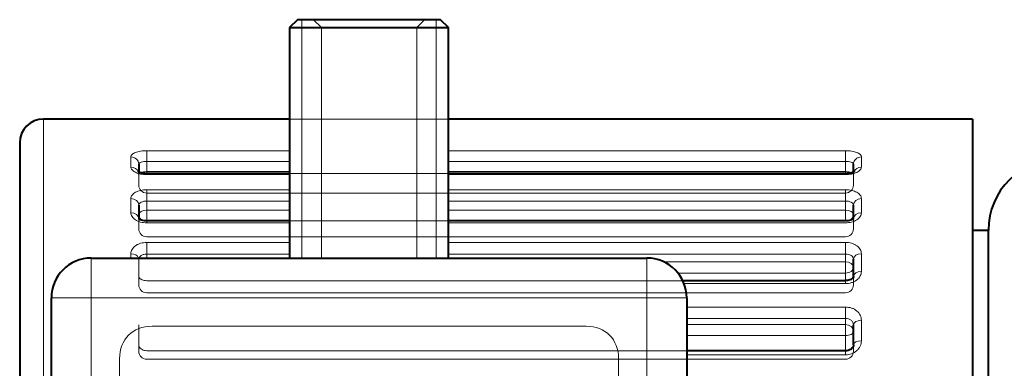
# Model space of a CAD drawing. Units: millimetres. Extents: x -2166 to 8275, y -2856 to 1730.
# Drawn here: x -1454 to -1330, y -1604 to -1560 of the extents above; entities that cross this region are included whole.
import ezdxf
from ezdxf.lldxf.tags import DXFTag

# ---------------------------------------------------------------- set-up
doc = ezdxf.new("R2010")
doc.units = ezdxf.units.MM
for name, color, linetype in [('линия перехода', 7, 'Continuous'), ('невидимая', 7, 'Continuous'), ('основная', 7, 'Continuous')]:
    doc.layers.add(name, color=color, linetype=linetype)
tags = doc.linetypes.add('HIDDEN2', pattern=[4.7625, 3.175, -1.5875]).pattern_tags.tags
tags[6:7] = [DXFTag(74, 4), DXFTag(75, 0), DXFTag(340, '0'), DXFTag(46, 0.0), DXFTag(50, 0.0), DXFTag(44, 0.0), DXFTag(45, 0.0)]
tags[4:5] = [DXFTag(74, 4), DXFTag(75, 0), DXFTag(340, '0'), DXFTag(46, 0.0), DXFTag(50, 0.0), DXFTag(44, 0.0), DXFTag(45, 0.0)]

msp = doc.modelspace()

# ---------------------------------------------------------------- linework, layer by layer
at = {"color": 7, "linetype": 'Continuous', "lineweight": 20}
msp.add_ellipse((-1347.64, -1579.91), major_axis=(-1, 0), ratio=0.894768, start_param=4.712389, end_param=5.936622, dxfattribs=at)
at = {"layer": 'линия перехода', "color": 7, "linetype": 'Continuous', "lineweight": 20}
for p, q in [((-1450.64, -1687.96), (-1450.64, -1572.96)), ((-1437.64, -1576.95), (-1419.64, -1576.95)), ((-1437.64, -1576.95), (-1437.64, -1578.3)), ((-1399.64, -1576.95), (-1349.64, -1576.95)), ((-1349.64, -1578.3), (-1349.64, -1576.95)), ((-1439.64, -1579.01), (-1439.64, -1577.72)), ((-1437.64, -1578.3), (-1437.64, -1579.58)), ((-1419.64, -1578.3), (-1437.64, -1578.3)), ((-1349.64, -1578.3), (-1399.64, -1578.3)), ((-1349.64, -1579.58), (-1349.64, -1578.3)), ((-1347.64, -1577.72), (-1347.64, -1579.01)), ((-1437.64, -1579.58), (-1419.64, -1579.58)), ((-1437.64, -1579.83), (-1437.64, -1579.58)), ((-1399.64, -1579.58), (-1349.64, -1579.58)), ((-1349.64, -1579.83), (-1349.64, -1579.58)), ((-1437.64, -1579.83), (-1437.64, -1579.96)), ((-1419.64, -1579.96), (-1437.64, -1579.96)), ((-1349.64, -1579.96), (-1399.64, -1579.96)), ((-1437.64, -1581.85), (-1419.64, -1581.85)), ((-1437.64, -1581.85), (-1437.64, -1583.28)), ((-1399.64, -1581.85), (-1349.64, -1581.85)), ((-1349.64, -1583.28), (-1349.64, -1581.85)), ((-1439.64, -1584.76), (-1439.64, -1582.97)), ((-1437.64, -1583.28), (-1437.64, -1584.43)), ((-1419.64, -1583.28), (-1437.64, -1583.28)), ((-1349.64, -1583.28), (-1399.64, -1583.28)), ((-1349.64, -1584.43), (-1349.64, -1583.28)), ((-1347.64, -1582.97), (-1347.64, -1584.76)), ((-1437.64, -1584.43), (-1419.64, -1584.43)), ((-1437.64, -1585.79), (-1437.64, -1584.43)), ((-1399.64, -1584.43), (-1349.64, -1584.43)), ((-1349.64, -1585.79), (-1349.64, -1584.43)), ((-1437.64, -1585.79), (-1437.64, -1586.02)), ((-1349.64, -1585.79), (-1349.64, -1585.79)), ((-1419.64, -1586.02), (-1437.64, -1586.02)), ((-1349.64, -1586.02), (-1399.64, -1586.02)), ((-1437.64, -1588.49), (-1419.64, -1588.49)), ((-1437.64, -1588.49), (-1437.64, -1589.95)), ((-1399.64, -1588.49), (-1349.64, -1588.49)), ((-1349.64, -1589.95), (-1349.64, -1588.49)), ((-1444.64, -1595.46), (-1444.64, -1590.46)), ((-1439.64, -1590.46), (-1439.64, -1589.91)), ((-1437.64, -1589.95), (-1437.64, -1590.46)), ((-1419.64, -1589.95), (-1437.64, -1589.95)), ((-1349.64, -1589.95), (-1399.64, -1589.95)), ((-1374.64, -1595.46), (-1374.64, -1590.46)), ((-1372.56, -1590.92), (-1349.64, -1590.92)), ((-1349.64, -1590.92), (-1349.64, -1589.95)), ((-1349.64, -1592.35), (-1349.64, -1590.92)), ((-1347.64, -1589.91), (-1347.64, -1592.13)), ((-1349.64, -1592.35), (-1370.73, -1592.35)), ((-1349.64, -1593.58), (-1349.64, -1592.35)), ((-1349.64, -1593.31), (-1349.64, -1593.67)), ((-1349.64, -1593.67), (-1369.97, -1593.67)), ((-1444.64, -1595.46), (-1449.64, -1595.46)), ((-1374.64, -1595.46), (-1444.64, -1595.46)), ((-1444.64, -1595.46), (-1444.64, -1665.46)), ((-1374.64, -1665.46), (-1374.64, -1595.46)), ((-1369.64, -1595.46), (-1374.64, -1595.46)), ((-1369.64, -1596.62), (-1349.64, -1596.62)), ((-1349.64, -1598.06), (-1349.64, -1596.62)), ((-1349.64, -1598.06), (-1369.64, -1598.06)), ((-1349.64, -1598.81), (-1349.64, -1598.06)), ((-1347.64, -1598.29), (-1347.64, -1600.87)), ((-1369.64, -1598.81), (-1349.64, -1598.81)), ((-1349.64, -1600.22), (-1349.64, -1598.81)), ((-1349.64, -1600.22), (-1369.64, -1600.22)), ((-1349.64, -1602.12), (-1349.64, -1600.22)), ((-1349.64, -1602.63), (-1369.64, -1602.63)), ((-1349.64, -1602.12), (-1349.64, -1602.63))]:
    msp.add_line(p, q, dxfattribs=at)
for centre, ratio, start_param, end_param in [((-1439.64, -1578.64), 0.917208, 3.141593, 4.712389), ((-1347.64, -1578.64), 0.917208, 4.712389, 6.283185), ((-1439.64, -1579.91), 0.894768, 3.482839, 4.712389), ((-1437.64, -1580), 0.422618, 4.712389, 5.592686), ((-1349.64, -1580), 0.422618, 3.834531, 4.712389), ((-1439.64, -1583.8), 0.82598, 3.141593, 4.712389), ((-1347.64, -1583.8), 0.82598, 4.712389, 6.283185), ((-1437.64, -1585.01), 0.585429, 4.712389, 6.283185), ((-1349.64, -1585.01), 0.585429, 3.141593, 4.712389), ((-1439.64, -1585.55), 0.794895, 3.141593, 4.712389), ((-1437.64, -1585.01), 0.826388, 0, 1.100878), ((-1349.64, -1585.01), 0.826388, 2.039899, 3.141593), ((-1347.64, -1585.55), 0.794895, 4.712389, 6.283185), ((-1439.64, -1590.61), 0.705311, 3.355834, 4.712389), ((-1349.64, -1591.64), 0.727374, 3.141593, 4.712389), ((-1347.64, -1590.61), 0.705311, 4.712389, 6.283185), ((-1349.64, -1591.64), 0.705824, 1.570796, 3.141593), ((-1347.64, -1592.8), 0.666689, 4.712389, 6.283185), ((-1347.64, -1598.85), 0.559501, 4.712389, 6.283185), ((-1349.64, -1599.66), 0.843391, 3.141593, 4.712389), ((-1349.64, -1599.66), 0.560101, 1.570796, 3.141593), ((-1347.64, -1601.38), 0.514719, 4.712389, 6.283185)]:
    msp.add_ellipse(centre, major_axis=(-1, 0), ratio=ratio, start_param=start_param, end_param=end_param, dxfattribs=at)
for points, knots in [([(-1439.64, -1577.72), (-1439.64, -1577.67), (-1439.62, -1577.62), (-1439.58, -1577.52), (-1439.54, -1577.47), (-1439.44, -1577.37), (-1439.38, -1577.33), (-1439.23, -1577.24), (-1439.15, -1577.2), (-1438.97, -1577.13), (-1438.87, -1577.1), (-1438.65, -1577.05), (-1438.53, -1577.02), (-1438.17, -1576.97), (-1437.9, -1576.95), (-1437.64, -1576.95)], [0, 0, 0, 0, 0.125, 0.125, 0.25, 0.25, 0.375, 0.375, 0.5, 0.5, 0.625, 0.625, 0.75, 0.75, 1, 1, 1, 1]), ([(-1349.64, -1576.95), (-1349.5, -1576.95), (-1349.37, -1576.95), (-1349.12, -1576.97), (-1348.99, -1576.98), (-1348.74, -1577.02), (-1348.63, -1577.05), (-1348.41, -1577.1), (-1348.31, -1577.13), (-1348.03, -1577.24), (-1347.89, -1577.33), (-1347.69, -1577.51), (-1347.64, -1577.62), (-1347.64, -1577.72)], [0, 0, 0, 0, 0.125, 0.125, 0.25, 0.25, 0.375, 0.375, 0.5, 0.5, 0.75, 0.75, 1, 1, 1, 1]), ([(-1437.64, -1578.3), (-1437.77, -1578.3), (-1437.9, -1578.31), (-1438.14, -1578.34), (-1438.25, -1578.36), (-1438.53, -1578.45), (-1438.64, -1578.54), (-1438.64, -1578.64)], [0, 0, 0, 0, 0.25, 0.25, 0.5, 0.5, 1, 1, 1, 1]), ([(-1348.64, -1578.64), (-1348.64, -1578.59), (-1348.66, -1578.54), (-1348.76, -1578.46), (-1348.84, -1578.42), (-1349.11, -1578.33), (-1349.37, -1578.3), (-1349.64, -1578.3)], [0, 0, 0, 0, 0.25, 0.25, 0.5, 0.5, 1, 1, 1, 1]), ([(-1437.64, -1579.96), (-1437.77, -1579.96), (-1437.9, -1579.95), (-1438.16, -1579.92), (-1438.29, -1579.91), (-1438.53, -1579.86), (-1438.65, -1579.83), (-1438.86, -1579.76), (-1438.97, -1579.71), (-1439.24, -1579.58), (-1439.39, -1579.48), (-1439.59, -1579.25), (-1439.64, -1579.13), (-1439.64, -1579.01)], [0, 0, 0, 0, 0.125, 0.125, 0.25, 0.25, 0.375, 0.375, 0.5, 0.5, 0.75, 0.75, 1, 1, 1, 1]), ([(-1347.64, -1579.01), (-1347.64, -1579.07), (-1347.65, -1579.13), (-1347.7, -1579.25), (-1347.74, -1579.31), (-1347.84, -1579.42), (-1347.9, -1579.47), (-1348.04, -1579.58), (-1348.12, -1579.63), (-1348.31, -1579.71), (-1348.41, -1579.75), (-1348.63, -1579.82), (-1348.74, -1579.86), (-1349.11, -1579.93), (-1349.37, -1579.96), (-1349.64, -1579.96)], [0, 0, 0, 0, 0.125, 0.125, 0.25, 0.25, 0.375, 0.375, 0.5, 0.5, 0.625, 0.625, 0.75, 0.75, 1, 1, 1, 1]), ([(-1439.64, -1582.97), (-1439.64, -1582.89), (-1439.62, -1582.82), (-1439.58, -1582.68), (-1439.54, -1582.61), (-1439.44, -1582.47), (-1439.38, -1582.41), (-1439.23, -1582.28), (-1439.15, -1582.23), (-1438.97, -1582.12), (-1438.87, -1582.08), (-1438.65, -1582), (-1438.53, -1581.96), (-1438.17, -1581.88), (-1437.9, -1581.85), (-1437.64, -1581.85)], [0, 0, 0, 0, 0.125, 0.125, 0.25, 0.25, 0.375, 0.375, 0.5, 0.5, 0.625, 0.625, 0.75, 0.75, 1, 1, 1, 1]), ([(-1349.64, -1581.85), (-1349.5, -1581.85), (-1349.37, -1581.86), (-1349.12, -1581.89), (-1348.99, -1581.91), (-1348.74, -1581.96), (-1348.63, -1582), (-1348.41, -1582.08), (-1348.31, -1582.12), (-1348.03, -1582.28), (-1347.89, -1582.4), (-1347.69, -1582.67), (-1347.64, -1582.82), (-1347.64, -1582.97)], [0, 0, 0, 0, 0.125, 0.125, 0.25, 0.25, 0.375, 0.375, 0.5, 0.5, 0.75, 0.75, 1, 1, 1, 1]), ([(-1437.64, -1583.28), (-1437.77, -1583.28), (-1437.9, -1583.29), (-1438.14, -1583.34), (-1438.25, -1583.38), (-1438.53, -1583.52), (-1438.64, -1583.65), (-1438.64, -1583.8)], [0, 0, 0, 0, 0.25, 0.25, 0.5, 0.5, 1, 1, 1, 1]), ([(-1348.64, -1583.8), (-1348.64, -1583.72), (-1348.66, -1583.65), (-1348.76, -1583.53), (-1348.84, -1583.47), (-1349.11, -1583.33), (-1349.37, -1583.28), (-1349.64, -1583.28)], [0, 0, 0, 0, 0.25, 0.25, 0.5, 0.5, 1, 1, 1, 1]), ([(-1437.64, -1586.02), (-1437.77, -1586.02), (-1437.9, -1586.01), (-1438.16, -1585.98), (-1438.29, -1585.95), (-1438.53, -1585.89), (-1438.65, -1585.85), (-1438.86, -1585.75), (-1438.97, -1585.7), (-1439.24, -1585.52), (-1439.39, -1585.38), (-1439.59, -1585.08), (-1439.64, -1584.92), (-1439.64, -1584.76)], [0, 0, 0, 0, 0.125, 0.125, 0.25, 0.25, 0.375, 0.375, 0.5, 0.5, 0.75, 0.75, 1, 1, 1, 1]), ([(-1347.64, -1584.76), (-1347.64, -1584.84), (-1347.65, -1584.92), (-1347.7, -1585.08), (-1347.74, -1585.15), (-1347.84, -1585.31), (-1347.9, -1585.38), (-1348.04, -1585.52), (-1348.12, -1585.58), (-1348.31, -1585.7), (-1348.41, -1585.75), (-1348.63, -1585.85), (-1348.74, -1585.89), (-1349.11, -1585.99), (-1349.37, -1586.02), (-1349.64, -1586.02)], [0, 0, 0, 0, 0.125, 0.125, 0.25, 0.25, 0.375, 0.375, 0.5, 0.5, 0.625, 0.625, 0.75, 0.75, 1, 1, 1, 1]), ([(-1439.64, -1589.91), (-1439.64, -1589.81), (-1439.62, -1589.72), (-1439.58, -1589.54), (-1439.54, -1589.45), (-1439.44, -1589.28), (-1439.38, -1589.2), (-1439.23, -1589.04), (-1439.15, -1588.97), (-1438.97, -1588.84), (-1438.87, -1588.78), (-1438.65, -1588.68), (-1438.53, -1588.63), (-1438.17, -1588.53), (-1437.9, -1588.49), (-1437.64, -1588.49)], [0, 0, 0, 0, 0.125, 0.125, 0.25, 0.25, 0.375, 0.375, 0.5, 0.5, 0.625, 0.625, 0.75, 0.75, 1, 1, 1, 1]), ([(-1349.64, -1588.49), (-1349.5, -1588.49), (-1349.37, -1588.5), (-1349.12, -1588.53), (-1348.99, -1588.56), (-1348.74, -1588.63), (-1348.63, -1588.68), (-1348.41, -1588.78), (-1348.31, -1588.84), (-1348.03, -1589.03), (-1347.89, -1589.19), (-1347.69, -1589.53), (-1347.64, -1589.72), (-1347.64, -1589.91)], [0, 0, 0, 0, 0.125, 0.125, 0.25, 0.25, 0.375, 0.375, 0.5, 0.5, 0.75, 0.75, 1, 1, 1, 1]), ([(-1437.64, -1589.95), (-1437.77, -1589.95), (-1437.9, -1589.96), (-1438.14, -1590.03), (-1438.25, -1590.08), (-1438.48, -1590.22), (-1438.57, -1590.34), (-1438.61, -1590.46)], [0, 0, 0, 0, 0.25, 0.25, 0.5, 0.5, 0.8602126, 0.8602126, 0.8602126, 0.8602126]), ([(-1348.64, -1590.61), (-1348.64, -1590.52), (-1348.66, -1590.43), (-1348.76, -1590.27), (-1348.84, -1590.2), (-1349.11, -1590.02), (-1349.37, -1589.95), (-1349.64, -1589.95)], [0, 0, 0, 0, 0.25, 0.25, 0.5, 0.5, 1, 1, 1, 1]), ([(-1347.64, -1592.13), (-1347.64, -1592.23), (-1347.65, -1592.33), (-1347.7, -1592.52), (-1347.74, -1592.62), (-1347.84, -1592.8), (-1347.9, -1592.89), (-1348.04, -1593.06), (-1348.12, -1593.14), (-1348.31, -1593.28), (-1348.41, -1593.35), (-1348.63, -1593.46), (-1348.74, -1593.51), (-1349.11, -1593.63), (-1349.37, -1593.67), (-1349.64, -1593.67)], [0, 0, 0, 0, 0.125, 0.125, 0.25, 0.25, 0.375, 0.375, 0.5, 0.5, 0.625, 0.625, 0.75, 0.75, 1, 1, 1, 1]), ([(-1349.64, -1596.62), (-1349.5, -1596.62), (-1349.37, -1596.63), (-1349.12, -1596.68), (-1348.99, -1596.71), (-1348.74, -1596.79), (-1348.63, -1596.84), (-1348.41, -1596.97), (-1348.31, -1597.04), (-1348.03, -1597.27), (-1347.89, -1597.45), (-1347.69, -1597.85), (-1347.64, -1598.07), (-1347.64, -1598.29)], [0, 0, 0, 0, 0.125, 0.125, 0.25, 0.25, 0.375, 0.375, 0.5, 0.5, 0.75, 0.75, 1, 1, 1, 1]), ([(-1348.64, -1598.85), (-1348.64, -1598.74), (-1348.66, -1598.64), (-1348.76, -1598.45), (-1348.84, -1598.36), (-1349.11, -1598.14), (-1349.37, -1598.06), (-1349.64, -1598.06)], [0, 0, 0, 0, 0.25, 0.25, 0.5, 0.5, 1, 1, 1, 1]), ([(-1347.64, -1600.87), (-1347.64, -1600.98), (-1347.65, -1601.09), (-1347.7, -1601.32), (-1347.74, -1601.43), (-1347.84, -1601.64), (-1347.9, -1601.74), (-1348.04, -1601.93), (-1348.12, -1602.02), (-1348.31, -1602.19), (-1348.41, -1602.26), (-1348.63, -1602.39), (-1348.74, -1602.45), (-1349.11, -1602.58), (-1349.37, -1602.63), (-1349.64, -1602.63)], [0, 0, 0, 0, 0.125, 0.125, 0.25, 0.25, 0.375, 0.375, 0.5, 0.5, 0.625, 0.625, 0.75, 0.75, 1, 1, 1, 1])]:
    msp.add_open_spline(points, degree=3, knots=knots, dxfattribs=at)
at = {"layer": 'невидимая', "color": 7, "linetype": 'HIDDEN2', "lineweight": 20}
for p, q in [((-1416.64, -1560.46), (-1415.64, -1561.46)), ((-1403.64, -1561.46), (-1402.64, -1560.46)), ((-1415.64, -1561.46), (-1415.64, -1590.46)), ((-1403.64, -1590.46), (-1403.64, -1561.46)), ((-1399.64, -1572.96), (-1419.64, -1572.96)), ((-1438.64, -1579.91), (-1438.64, -1581.27)), ((-1399.64, -1579.83), (-1419.64, -1579.83)), ((-1348.64, -1581.27), (-1348.64, -1579.91)), ((-1437.64, -1582.27), (-1349.64, -1582.27)), ((-1438.64, -1585.55), (-1438.64, -1586.77)), ((-1399.64, -1585.79), (-1419.64, -1585.79)), ((-1348.64, -1586.77), (-1348.64, -1585.55)), ((-1437.64, -1587.77), (-1349.64, -1587.77)), ((-1438.64, -1590.61), (-1438.64, -1592.8)), ((-1438.64, -1592.8), (-1438.64, -1593.82)), ((-1370.12, -1593.31), (-1437.64, -1593.31)), ((-1348.64, -1593.82), (-1348.64, -1592.8)), ((-1437.64, -1594.82), (-1349.64, -1594.82)), ((-1438.64, -1598.85), (-1438.64, -1601.38)), ((-1382.31, -1599.04), (-1436.96, -1599.04)), ((-1438.64, -1601.38), (-1438.64, -1602.19)), ((-1348.64, -1602.19), (-1348.64, -1601.38)), ((-1441.06, -1603.14), (-1441.06, -1657.79)), ((-1369.64, -1602.12), (-1437.64, -1602.12)), ((-1437.64, -1603.19), (-1349.64, -1603.19)), ((-1378.22, -1603.14), (-1378.22, -1657.79))]:
    msp.add_line(p, q, dxfattribs=at)
for centre, start, end in [((-1437.64, -1581.27), 180, 270), ((-1349.64, -1581.27), 270, 0), ((-1437.64, -1586.77), 180, 270), ((-1349.64, -1586.77), 270, 0), ((-1437.64, -1593.82), 180, 270), ((-1349.64, -1593.82), 270, 0), ((-1437.64, -1602.19), 180, 270), ((-1349.64, -1602.19), 270, 0)]:
    msp.add_arc(centre, 1, start, end, dxfattribs=at)
for centre, major_axis in [((-1434.95, -1605.15), (4.98, -4.98)), ((-1384.32, -1605.15), (-4.98, -4.98))]:
    msp.add_ellipse(centre, major_axis=major_axis, ratio=0.710565, start_param=2.523811, end_param=3.759374, dxfattribs=at)
for points, knots in [([(-1438.75, -1579.58), (-1438.75, -1579.58), (-1438.74, -1579.59), (-1438.67, -1579.67), (-1438.65, -1579.81), (-1438.64, -1579.91)], [0.656968, 0.656968, 0.656968, 0.656968, 0.6930008, 0.8271197, 1, 1, 1, 1]), ([(-1348.62, -1579.89), (-1348.61, -1579.81), (-1348.61, -1579.67), (-1348.55, -1579.6), (-1348.53, -1579.59)], [0, 0, 0, 0, 0.1434656, 0.2861448, 0.2861448, 0.2861448, 0.2861448]), ([(-1348.63, -1585.47), (-1348.64, -1585.49), (-1348.69, -1585.54), (-1348.9, -1585.66), (-1349.2, -1585.76), (-1349.47, -1585.8), (-1349.61, -1585.79), (-1349.64, -1585.79)], [0.322294, 0.322294, 0.322294, 0.322294, 0.477705, 0.6404106, 0.8007019, 0.9685665, 1, 1, 1, 1]), ([(-1437.64, -1593.3), (-1437.74, -1593.3), (-1437.94, -1593.3), (-1438.24, -1593.2), (-1438.48, -1593.05), (-1438.61, -1592.9), (-1438.64, -1592.82), (-1438.64, -1592.8), (-1438.63, -1592.8)], [0, 0, 0, 0, 0.142091, 0.32112, 0.502981, 0.691434, 0.905173, 1, 1, 1, 1]), ([(-1437.64, -1602.11), (-1437.74, -1602.11), (-1437.94, -1602.1), (-1438.24, -1601.98), (-1438.48, -1601.79), (-1438.62, -1601.57), (-1438.63, -1601.46), (-1438.63, -1601.38)], [0, 0, 0, 0, 0.164582, 0.356909, 0.554325, 0.768588, 1, 1, 1, 1])]:
    msp.add_open_spline(points, degree=3, knots=knots, dxfattribs=at)
msp.add_open_spline([(-1438.65, -1585.47), (-1438.65, -1585.49), (-1438.65, -1585.52), (-1438.64, -1585.56)], degree=3, dxfattribs=at)
at = {"layer": 'основная', "color": 7, "linetype": 'Continuous', "lineweight": 40}
for p, q in [((-1418.64, -1560.46), (-1419.64, -1561.46)), ((-1400.64, -1560.46), (-1418.64, -1560.46)), ((-1399.64, -1561.46), (-1400.64, -1560.46)), ((-1419.64, -1561.46), (-1399.64, -1561.46)), ((-1419.64, -1561.46), (-1419.64, -1590.46)), ((-1399.64, -1590.46), (-1399.64, -1561.46)), ((-1419.64, -1572.96), (-1450.64, -1572.96)), ((-1333.64, -1572.96), (-1399.64, -1572.96)), ((-1333.64, -1572.96), (-1333.64, -1687.96)), ((-1453.64, -1575.96), (-1453.64, -1684.96)), ((-1438.64, -1578.64), (-1438.64, -1579.91)), ((-1348.64, -1579.91), (-1348.64, -1578.64)), ((-1419.64, -1579.83), (-1437.64, -1579.83)), ((-1349.64, -1579.83), (-1399.64, -1579.83)), ((-1438.64, -1583.8), (-1438.64, -1585.55)), ((-1348.64, -1585.55), (-1348.64, -1583.8)), ((-1419.64, -1585.79), (-1437.64, -1585.79)), ((-1349.64, -1585.79), (-1399.64, -1585.79)), ((-1333.64, -1586.96), (-1331.64, -1586.96)), ((-1331.64, -1673.96), (-1331.64, -1586.96)), ((-1444.64, -1590.46), (-1374.64, -1590.46)), ((-1348.64, -1592.8), (-1348.64, -1590.61)), ((-1349.64, -1593.31), (-1370.12, -1593.31)), ((-1449.64, -1665.46), (-1449.64, -1595.46)), ((-1369.64, -1595.46), (-1369.64, -1665.46)), ((-1348.64, -1601.38), (-1348.64, -1598.85)), ((-1349.64, -1602.12), (-1369.64, -1602.12))]:
    msp.add_line(p, q, dxfattribs=at)
at = {"layer": 'основная', "color": 7, "linetype": 'Continuous', "lineweight": 20}
for p, q in [((-1418.1, -1560.46), (-1418.1, -1590.46)), ((-1401.17, -1560.46), (-1401.17, -1590.46))]:
    msp.add_line(p, q, dxfattribs=at)
at = {"layer": 'основная', "color": 7, "linetype": 'Continuous', "lineweight": 40}
for centre, radius, start, end in [((-1450.64, -1575.96), 3, 90, 180), ((-1322.64, -1586.96), 9, 90, 180), ((-1444.64, -1595.46), 5, 90, 180), ((-1374.64, -1595.46), 5, 0, 90)]:
    msp.add_arc(centre, radius, start, end, dxfattribs=at)
for points, knots in [([(-1437.64, -1579.83), (-1437.77, -1579.83), (-1438.03, -1579.82), (-1438.39, -1579.75), (-1438.64, -1579.65), (-1438.73, -1579.59), (-1438.75, -1579.58), (-1438.75, -1579.58)], [0, 0, 0, 0, 0.1439797, 0.3191545, 0.4615061, 0.5827737, 0.656968, 0.656968, 0.656968, 0.656968]), ([(-1348.53, -1579.58), (-1348.53, -1579.58), (-1348.54, -1579.59), (-1348.64, -1579.65), (-1348.86, -1579.74), (-1349.18, -1579.81), (-1349.48, -1579.84), (-1349.62, -1579.83), (-1349.64, -1579.83)], [0.3303811, 0.3303811, 0.3303811, 0.3303811, 0.4112228, 0.5338008, 0.6608555, 0.8127127, 0.985829, 1, 1, 1, 1]), ([(-1437.64, -1585.79), (-1437.75, -1585.79), (-1437.96, -1585.78), (-1438.3, -1585.7), (-1438.55, -1585.57), (-1438.65, -1585.48), (-1438.65, -1585.46), (-1438.65, -1585.46)], [0, 0, 0, 0, 0.1353274, 0.3086606, 0.4798927, 0.6457508, 0.7411957, 0.7411957, 0.7411957, 0.7411957]), ([(-1348.62, -1585.46), (-1348.62, -1585.46), (-1348.62, -1585.46), (-1348.65, -1585.51), (-1348.83, -1585.63), (-1349.11, -1585.74), (-1349.41, -1585.79), (-1349.57, -1585.79), (-1349.64, -1585.79)], [0.2401424, 0.2401424, 0.2401424, 0.2401424, 0.2626608, 0.4294838, 0.5951116, 0.757491, 0.9218667, 1, 1, 1, 1]), ([(-1348.64, -1592.79), (-1348.64, -1592.8), (-1348.63, -1592.82), (-1348.64, -1592.88), (-1348.82, -1593.07), (-1349.07, -1593.21), (-1349.36, -1593.3), (-1349.55, -1593.3), (-1349.64, -1593.3)], [0, 0, 0, 0, 0.002396, 0.332556, 0.523463, 0.696682, 0.877733, 1, 1, 1, 1]), ([(-1348.64, -1601.38), (-1348.64, -1601.38), (-1348.62, -1601.46), (-1348.68, -1601.62), (-1348.87, -1601.86), (-1349.14, -1602.03), (-1349.42, -1602.12), (-1349.58, -1602.11), (-1349.64, -1602.1)], [0, 0, 0, 0, 0.00227, 0.295492, 0.517563, 0.7143, 0.918662, 1, 1, 1, 1])]:
    msp.add_open_spline(points, degree=3, knots=knots, dxfattribs=at)

doc.saveas('drawing.dxf')
